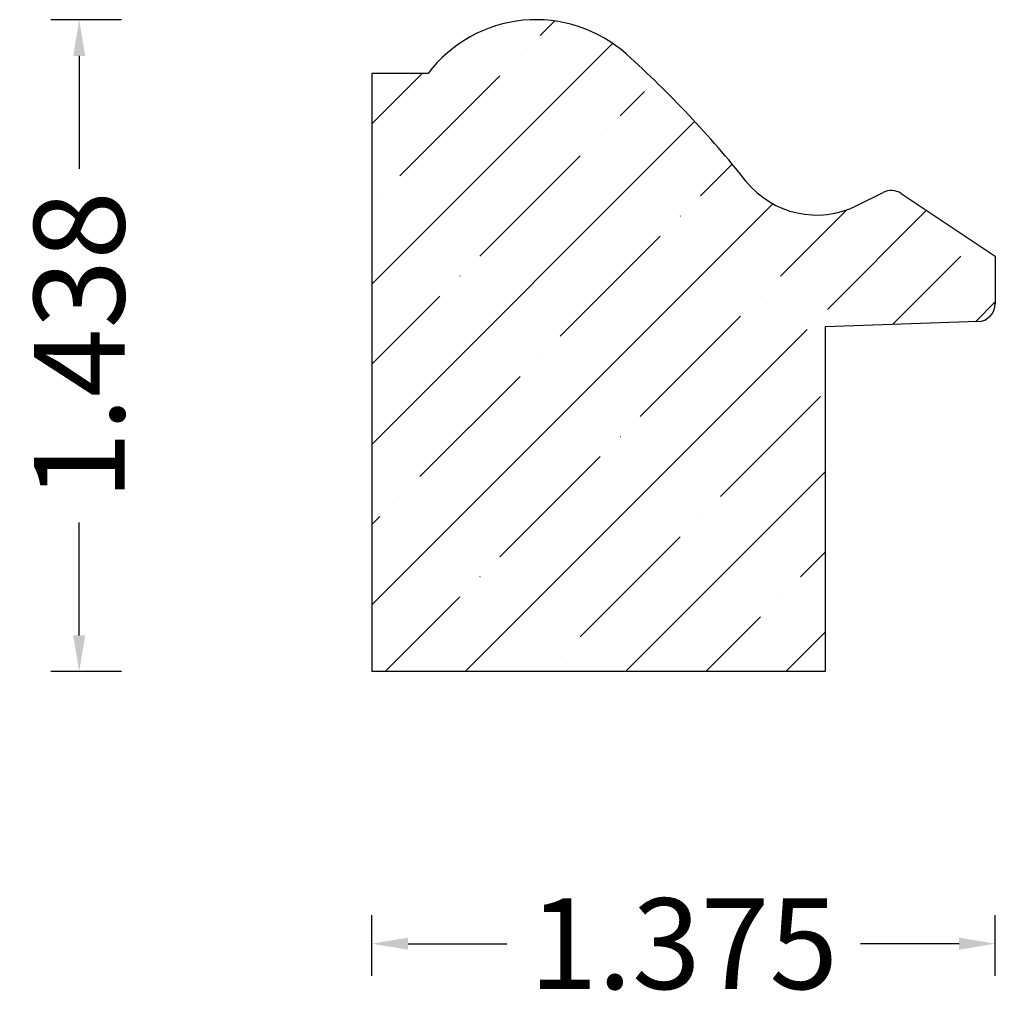
# Model space of a CAD drawing. Units: inches. Extents: x 0.22 to 2.37, y 4.71 to 6.89.
import ezdxf

# ---------------------------------------------------------------- set-up
doc = ezdxf.new("R2010")
doc.units = ezdxf.units.IN
doc.header["$MEASUREMENT"] = 0
doc.layers.get('0').update_dxf_attribs({"lineweight": 0})
doc.layers.add('Dimensions', color=7, linetype='Continuous', lineweight=0)
doc.styles.get("Standard").update_dxf_attribs({"font": 'Arial.ttf'})
doc.dimstyles.get("Standard").update_dxf_attribs({"dimtxt": 0.166667, "dimasz": 0.14, "dimexe": 0.13, "dimexo": 0.0625, "dimgap": 0.06, "dimtad": 0, "dimzin": 0, "dimdsep": 46, "dimtxsty": 'Standard', "dimcen": 0, "dimazin": 0, "dimtfac": 1, "dimtofl": 0, "dimtmove": 0, "dimatfit": 3, "dimfxl": 1, "dimtolj": 1, "dimtzin": 0, "dimarcsym": 0})

# ---------------------------------------------------------------- blocks, each defined once
blk = doc.blocks.new('*D0')
at = {"layer": 'Defpoints', "color": 0, "linetype": 'Continuous', "transparency": 16777216}
for p in [(0.9992, 4.8481), (0.9992, 4.7144), (2.3742, 4.7144)]:
    blk.add_point(p, dxfattribs=at)
at = {"layer": 'Dimensions', "color": 7, "linetype": 'ByBlock', "lineweight": -2, "transparency": 16777216}
for p, q in [((0.9992, 4.7769), (0.9992, 4.9106)), ((2.3742, 4.7769), (2.3742, 4.9106)), ((1.0792, 4.8481), (1.2968, 4.8481)), ((2.2942, 4.8481), (2.0766, 4.8481))]:
    blk.add_line(p, q, dxfattribs=at)
at = {"layer": 'Dimensions', "color": 7, "linetype": 'Continuous', "transparency": 16777216}
for points in [[(1.0792, 4.8614), (1.0792, 4.8348), (0.9992, 4.8481)], [(2.2942, 4.8614), (2.2942, 4.8348), (2.3742, 4.8481)]]:
    blk.add_solid(points, dxfattribs=at)
at = {"layer": 'Dimensions', "color": 7, "linetype": 'Continuous', "lineweight": 30, "transparency": 16777216, "insert": (1.6867, 4.8481), "char_height": 0.2, "attachment_point": 5}
blk.add_mtext('\\A1;1.375', dxfattribs=at)
blk = doc.blocks.new('*D1')
at = {"layer": 'Defpoints', "color": 0, "linetype": 'Continuous', "transparency": 16777216}
for p in [(0.3539, 6.8854), (0.5094, 6.8854), (0.5094, 5.4479)]:
    blk.add_point(p, dxfattribs=at)
at = {"layer": 'Dimensions', "color": 7, "linetype": 'ByBlock', "lineweight": -2, "transparency": 16777216}
for p, q in [((0.4469, 6.8854), (0.2914, 6.8854)), ((0.3539, 6.8054), (0.3539, 6.5565)), ((0.3539, 5.5279), (0.3539, 5.7767)), ((0.4469, 5.4479), (0.2914, 5.4479))]:
    blk.add_line(p, q, dxfattribs=at)
at = {"layer": 'Dimensions', "color": 7, "linetype": 'Continuous', "transparency": 16777216}
for points in [[(0.3406, 6.8054), (0.3672, 6.8054), (0.3539, 6.8854)], [(0.3406, 5.5279), (0.3672, 5.5279), (0.3539, 5.4479)]]:
    blk.add_solid(points, dxfattribs=at)
at = {"layer": 'Dimensions', "color": 7, "linetype": 'Continuous', "lineweight": 30, "transparency": 16777216, "insert": (0.3539, 6.1666), "char_height": 0.2, "attachment_point": 5, "rotation": 90}
blk.add_mtext('\\A1;1.438', dxfattribs=at)

msp = doc.modelspace()

# ---------------------------------------------------------------- hatches: boundary and pattern name
at = {"linetype": 'Continuous', "lineweight": 30}
h = msp.add_hatch(dxfattribs=at)
h.set_pattern_fill('ANSI35', style=0)
h.set_pattern_definition([(45, (0, 0), (-0.176777, 0.176777), []), (45, (0.17678, 0), (-0.176777, 0.176777), [0.3125, -0.0625, 0.0004375, -0.0620625])])
h.paths.add_polyline_path([(1.1236, 6.7669), (0.9992, 6.7669), (0.9992, 5.4479), (1.9992, 5.4479), (1.9992, 6.1668), (1.9971, 6.1668), (1.995, 6.167), (1.9929, 6.1672), (1.9909, 6.1676), (1.9889, 6.1681), (1.9868, 6.1687), (1.9849, 6.1694), (1.9829, 6.1702), (1.9811, 6.1711), (1.9792, 6.1721), (1.9774, 6.1732), (1.9757, 6.1744), (1.9741, 6.1756), (1.9725, 6.177), (1.9709, 6.1784), (1.9695, 6.1799), (1.9681, 6.1815), (1.9669, 6.1832), (1.9657, 6.1849), (1.9646, 6.1867), (1.9636, 6.1885), (1.9627, 6.1904), (1.9619, 6.1923), (1.9612, 6.1943), (1.9606, 6.1963), (1.9601, 6.1983), (1.9597, 6.2004), (1.9594, 6.2024), (1.9592, 6.2045), (1.9592, 6.2066), (1.9592, 6.2087), (1.9594, 6.2108), (1.9597, 6.2129), (1.96, 6.2149), (1.9605, 6.2169), (1.9611, 6.219), (1.9618, 6.2209), (1.9626, 6.2229), (1.9635, 6.2248), (1.9645, 6.2266), (1.9655, 6.2284), (1.9667, 6.2301), (1.968, 6.2318), (1.9693, 6.2334), (1.9708, 6.2349), (1.9723, 6.2363), (1.9738, 6.2377), (1.9755, 6.239), (1.9772, 6.2402), (1.979, 6.2413), (1.9808, 6.2423), (1.9827, 6.2432), (1.9846, 6.244), (1.9866, 6.2447), (1.9886, 6.2453), (1.9906, 6.2458), (1.9927, 6.2462), (1.9947, 6.2465), (1.9968, 6.2467), (1.9989, 6.2468), (2.001, 6.2467), (2.0031, 6.2466), (2.0052, 6.2463), (2.0072, 6.2459), (2.0092, 6.2455), (2.0113, 6.2449), (2.0132, 6.2442), (2.0152, 6.2434), (2.0171, 6.2425), (2.0189, 6.2416), (2.0207, 6.2405), (2.0224, 6.2393), (2.0241, 6.238), (2.0257, 6.2367), (2.0272, 6.2353), (2.0287, 6.2338), (2.03, 6.2322), (2.0313, 6.2306), (2.0325, 6.2288), (2.0336, 6.2271), (2.0347, 6.2252), (2.0356, 6.2234), (2.0364, 6.2214), (2.0371, 6.2195), (2.0377, 6.2175), (2.0382, 6.2155), (2.0386, 6.2134), (2.0389, 6.2113), (2.0391, 6.2093), (2.3356, 6.2196), (2.3376, 6.2197), (2.3397, 6.22), (2.3417, 6.2203), (2.3437, 6.2207), (2.3457, 6.2213), (2.3476, 6.2219), (2.3495, 6.2226), (2.3514, 6.2235), (2.3532, 6.2244), (2.355, 6.2254), (2.3567, 6.2265), (2.3584, 6.2277), (2.36, 6.229), (2.3615, 6.2304), (2.363, 6.2318), (2.3643, 6.2333), (2.3656, 6.2349), (2.3669, 6.2365), (2.368, 6.2382), (2.3691, 6.24), (2.37, 6.2418), (2.3709, 6.2437), (2.3716, 6.2456), (2.3723, 6.2475), (2.3729, 6.2495), (2.3733, 6.2514), (2.3737, 6.2535), (2.374, 6.2555), (2.3741, 6.2575), (2.3742, 6.2596), (2.3742, 6.3641), (2.1669, 6.5021), (2.1652, 6.5032), (2.1635, 6.5042), (2.1617, 6.5051), (2.1598, 6.5059), (2.158, 6.5066), (2.1561, 6.5072), (2.1541, 6.5077), (2.1522, 6.5081), (2.1502, 6.5085), (2.1482, 6.5087), (2.1462, 6.5088), (2.1442, 6.5088), (2.1422, 6.5088), (2.1402, 6.5086), (2.1382, 6.5083), (2.1363, 6.5079), (2.1343, 6.5075), (2.1324, 6.5069), (2.1305, 6.5062), (2.1287, 6.5055), (2.1268, 6.5046), (2.069, 6.4757), (2.06, 6.4714), (2.0507, 6.4676), (2.0412, 6.4643), (2.0316, 6.4614), (2.0218, 6.4591), (2.0119, 6.4572), (2.002, 6.4558), (1.992, 6.455), (1.9819, 6.4546), (1.9719, 6.4548), (1.9619, 6.4554), (1.9519, 6.4566), (1.942, 6.4583), (1.9322, 6.4604), (1.9225, 6.4631), (1.913, 6.4662), (1.9036, 6.4698), (1.8945, 6.4739), (1.8855, 6.4785), (1.8768, 6.4835), (1.8683, 6.4889), (1.8602, 6.4947), (1.8523, 6.501), (1.8448, 6.5076), (1.8376, 6.5146), (1.8307, 6.522), (1.8243, 6.5297), (1.7482, 6.6204), (1.6675, 6.707), (1.6659, 6.7056), (1.6644, 6.7043), (1.6627, 6.703), (1.661, 6.7018), (1.6592, 6.7007), (1.6574, 6.6997), (1.6555, 6.6988), (1.6536, 6.698), (1.6516, 6.6973), (1.6496, 6.6967), (1.6476, 6.6962), (1.6456, 6.6959), (1.6435, 6.6956), (1.6414, 6.6954), (1.6393, 6.6954), (1.6372, 6.6954), (1.6352, 6.6956), (1.6331, 6.6958), (1.6311, 6.6962), (1.629, 6.6967), (1.627, 6.6973), (1.6251, 6.6979), (1.6231, 6.6987), (1.6213, 6.6996), (1.6194, 6.7006), (1.6176, 6.7017), (1.6159, 6.7028), (1.6142, 6.7041), (1.6127, 6.7054), (1.6111, 6.7069), (1.6097, 6.7084), (1.6083, 6.7099), (1.607, 6.7116), (1.6058, 6.7133), (1.6047, 6.715), (1.6037, 6.7169), (1.6028, 6.7187), (1.602, 6.7207), (1.6013, 6.7226), (1.6007, 6.7246), (1.6002, 6.7266), (1.5998, 6.7287), (1.5995, 6.7307), (1.5993, 6.7328), (1.5992, 6.7349), (1.5992, 6.737), (1.5994, 6.739), (1.5996, 6.7411), (1.6, 6.7432), (1.6004, 6.7452), (1.601, 6.7472), (1.6017, 6.7492), (1.6024, 6.7511), (1.6033, 6.753), (1.6043, 6.7548), (1.6053, 6.7566), (1.6065, 6.7584), (1.6077, 6.76), (1.6091, 6.7616), (1.6105, 6.7632), (1.5607, 6.8091), (1.549, 6.8191), (1.5367, 6.8285), (1.524, 6.8372), (1.5108, 6.8453), (1.4973, 6.8527), (1.4834, 6.8593), (1.4692, 6.8653), (1.4546, 6.8705), (1.4399, 6.8749), (1.4249, 6.8786), (1.4097, 6.8814), (1.3945, 6.8835), (1.3791, 6.8848), (1.3637, 6.8854), (1.3483, 6.8851), (1.3329, 6.884), (1.3176, 6.8821), (1.3024, 6.8794), (1.2874, 6.876), (1.2725, 6.8718), (1.2579, 6.8668), (1.2436, 6.8611), (1.2296, 6.8546), (1.216, 6.8474), (1.2027, 6.8395), (1.1899, 6.831), (1.1775, 6.8218), (1.1656, 6.812), (1.1542, 6.8015), (1.1434, 6.7905), (1.1332, 6.779)])

# ---------------------------------------------------------------- linework, layer by layer
at = {"color": 7, "linetype": 'Continuous', "lineweight": 30}
for p, q in [((0.9992, 6.7669), (0.9992, 5.4479)), ((1.1236, 6.7669), (0.9992, 6.7669)), ((2.069, 6.4757), (2.1268, 6.5046)), ((2.1669, 6.5021), (2.3742, 6.3641)), ((2.3742, 6.3641), (2.3742, 6.2596)), ((2.3356, 6.2196), (1.9992, 6.2079)), ((1.9992, 6.2079), (1.9992, 5.4479)), ((1.9992, 5.4479), (0.9992, 5.4479))]:
    msp.add_line(p, q, dxfattribs=at)
for centre, radius, start, end in [((1.3616, 6.5871), 0.2983, 48.1172, 142.9144), ((0.0261, 5.0978), 2.2986, 38.5295, 48.1172), ((1.98, 6.6536), 0.199, 218.5295, 296.595), ((2.1447, 6.4688), 0.04, 56.3382, 116.595), ((2.3342, 6.2596), 0.04, 272, 0)]:
    msp.add_arc(centre, radius, start, end, dxfattribs=at)

# ---------------------------------------------------------------- dimensions: what is measured, and where the dimension line sits
at = {"layer": 'Dimensions', "color": 7, "linetype": 'Continuous', "lineweight": 30}
for p1, p2, distance, picture, middle in [((0.509418322, 5.4478583262), (0.509418322, 6.8853583262), 0.1555156151, '*D1', (0.353902707, 6.1666083262)), ((2.3742, 4.7144), (0.9992, 4.7144), -0.1337, '*D0', (1.6867, 4.8481))]:
    dim = msp.add_aligned_dim(p1=p1, p2=p2, distance=distance, dimstyle='Standard', override={"dimtxt": 0.2, "dimasz": 0.08, "dimexe": 0.0625, "dimgap": 0.0625, "dimdec": 3, "dimrnd": 0.0001, "dimzin": 7, "dimdsep": 0, "dimpost": '', "dimclrd": 7, "dimclre": 7, "dimclrt": 7, "dimtdec": 3, "dimfxl": 1, "dimfxlon": 0, "dimtfillclr": 18, "dimfrac": 2}, dxfattribs=at)
    dim.commit()
    dim.dimension.update_dxf_attribs({"geometry": picture, "text_midpoint": middle})

doc.saveas('drawing.dxf')
